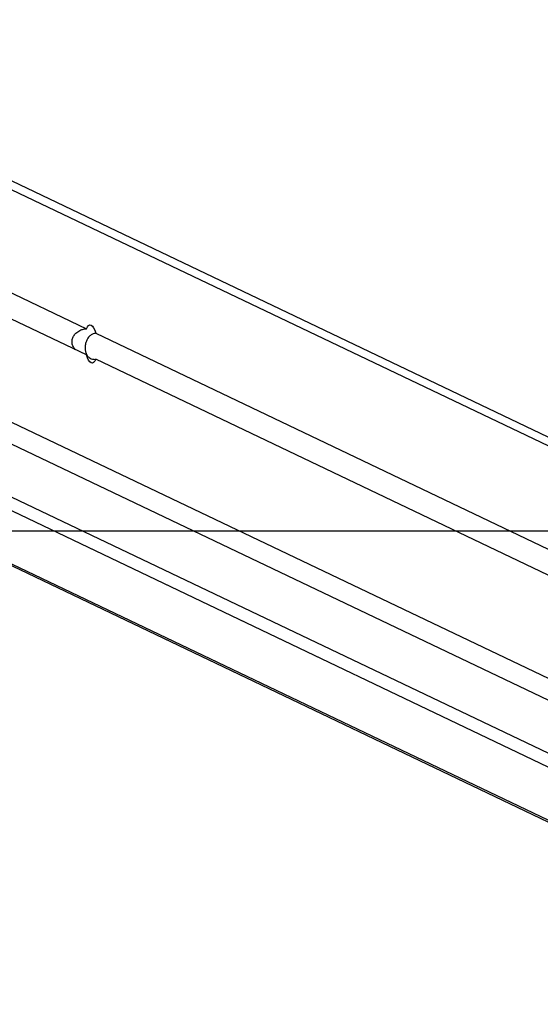
# Model space of a CAD drawing. Units: millimetres. Extents: x -507 to 1104, y 48 to 618.
# Drawn here: x 489 to 507, y 66 to 100 of the extents above; entities that cross this region are included whole.
import ezdxf

# ---------------------------------------------------------------- set-up
doc = ezdxf.new("R2010")
doc.units = ezdxf.units.MM
doc.header["$LTSCALE"] = 85
doc.layers.add('VP-EQ', color=7, linetype='Continuous', true_color=0x8a3492)
doc.layers.add('VP-HIC', color=6, linetype='Continuous')

# ---------------------------------------------------------------- blocks, each defined once
blk = doc.blocks.new('RC1422_')
at = {"color": 0, "linetype": 'Continuous', "lineweight": 25}
for p, q in [((567.231, 57.032), (481.205, 98.075)), ((567.486, 56.61), (481.219, 97.768)), ((484.424, 92.743), (491.628, 89.306)), ((491.628, 88.42), (484.424, 91.857)), ((481.213, 89.892), (567.486, 48.732)), ((528.689, 66.496), (480.873, 89.309)), ((476.921, 88.935), (523.929, 66.507)), ((524.868, 66.516), (477.767, 88.988)), ((491.948, 89.153), (567.486, 53.114)), ((473.471, 88.716), (520.1, 66.47)), ((473.585, 88.724), (520.227, 66.471)), ((567.486, 52.228), (491.948, 88.267))]:
    blk.add_line(p, q, dxfattribs=at)
at = {"color": 0, "linetype": 'Continuous', "lineweight": 25, "flags": 128}
for points in [[(491.628, 89.306), (491.662, 89.373), (491.701, 89.417), (491.743, 89.435), (491.788, 89.426), (491.832, 89.392), (491.875, 89.334), (491.914, 89.253), (491.948, 89.153)], [(491.948, 88.267), (491.914, 88.199), (491.875, 88.156), (491.832, 88.138), (491.788, 88.146), (491.743, 88.18), (491.701, 88.239), (491.662, 88.32), (491.628, 88.42)]]:
    blk.add_lwpolyline(points, dxfattribs=at)
at = {"color": 0, "linetype": 'Continuous', "lineweight": 25}
for points, knots in [([(491.25, 88.6), (491.22, 88.639), (491.164, 88.712), (491.136, 88.846), (491.151, 88.972), (491.208, 89.088), (491.304, 89.19), (491.428, 89.262), (491.544, 89.298), (491.606, 89.304), (491.628, 89.306)], [0, 0, 0, 0, 0.141285, 0.266422, 0.391735, 0.514533, 0.651275, 0.811917, 0.932944, 1, 1, 1, 1]), ([(491.948, 89.153), (491.909, 89.146), (491.83, 89.132), (491.736, 89.062), (491.655, 88.956), (491.603, 88.818), (491.583, 88.673), (491.592, 88.548), (491.627, 88.438), (491.688, 88.346), (491.773, 88.287), (491.868, 88.265), (491.927, 88.266), (491.948, 88.267)], [0, 0, 0, 0, 0.088526, 0.176374, 0.27925, 0.398431, 0.486095, 0.573883, 0.659908, 0.755703, 0.86824, 0.953024, 1, 1, 1, 1])]:
    blk.add_open_spline(points, degree=3, knots=knots, dxfattribs=at)
blk = doc.blocks.new('RC1422_2D')
at = {"layer": 'VP-EQ', "color": 0}
blk.add_lwpolyline([(99.861, 82.441), (99.861, 372.441), (839.861, 372.441), (839.861, 82.441)], close=True, dxfattribs=at)
blk.add_blockref('RC1422_', (0, 0), dxfattribs=at)

msp = doc.modelspace()

# ---------------------------------------------------------------- linework, layer by layer
at = {"layer": 'VP-HIC', "color": 6}
msp.add_lwpolyline([(99.861, 82.441), (99.861, 372.441), (839.861, 372.441), (839.861, 82.441)], close=True, dxfattribs=at)

# ---------------------------------------------------------------- block references
at = {"layer": 'VP-EQ', "color": 0}
msp.add_blockref('RC1422_2D', (0, 0), dxfattribs=at)

doc.saveas('drawing.dxf')
